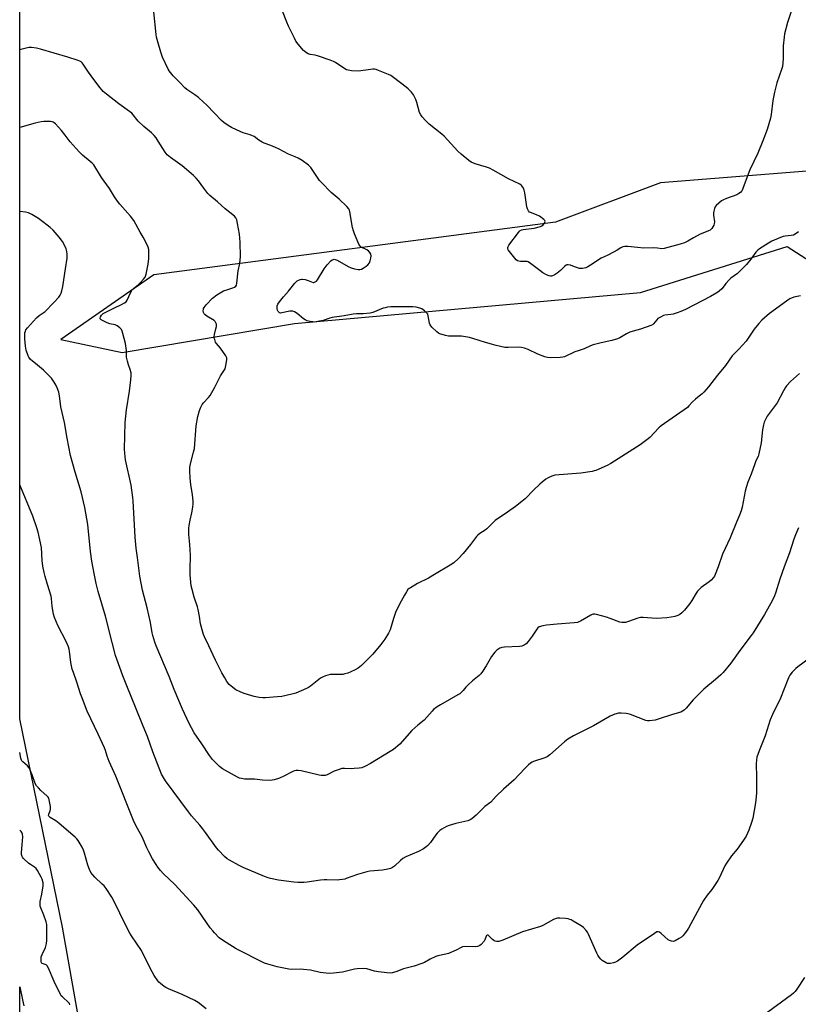
# Model space of a CAD drawing. Units: inches. Extents: x 1201769 to 1207769, y 537456 to 541456.
# Drawn here: x 1201769 to 1202181, y 538048 to 538570 of the extents above; entities that cross this region are included whole.
import ezdxf

# ---------------------------------------------------------------- set-up
doc = ezdxf.new("R2010")
doc.units = ezdxf.units.IN
doc.header["$MEASUREMENT"] = 0
doc.layers.add('NTRL-Farm Land', color=3, linetype='Continuous')
doc.layers.add('Undefined', color=1, linetype='Continuous')

msp = doc.modelspace()

# ---------------------------------------------------------------- linework, layer by layer
at = {"layer": 'NTRL-Farm Land'}
for points in [[(1201816.83, 537946.37, 0), (1201791.43, 538089.08, 0), (1201768.87, 538199.47, 0), (1201768.92, 539078.16, 0), (1201841.18, 539081.28, 0), (1201934.87, 539085.7, 0), (1202019.4, 539089.4, 0), (1202022.08, 539089.31, 0), (1202024.76, 539089.3, 0), (1202027.44, 539089.37, 0), (1202030.12, 539089.53, 0), (1202032.79, 539089.76, 0), (1202035.45, 539090.07, 0), (1202038.1, 539090.46, 0), (1202040.74, 539090.93, 0), (1202043.37, 539091.48, 0), (1202045.98, 539092.11, 0)], [(1202194.52, 538490.43, 0), (1202108.22, 538483.54, 0), (1202052.58, 538462.8, 0), (1201839.8, 538434.86, 0), (1201790.71, 538400.65, 0), (1201823.17, 538393.72, 0), (1201914.3, 538409.02, 0), (1202097.58, 538425.57, 0), (1202175.25, 538449.96, 0), (1202224.7, 538418.12, 0)], [(1201768.84, 537610.01, 0), (1201768.87, 538057.48, 0), (1201770.26, 538050.57, 0), (1201770.94, 538047.37, 0)]]:
    msp.add_polyline3d(points, dxfattribs=at)
at = {"layer": 'Undefined'}
for points, elevation in [([(1202181.82, 538382.55), (1202177.13, 538378.27), (1202174.98, 538375.96), (1202174.29, 538375.02), (1202173.39, 538373.47), (1202169.96, 538367), (1202168.98, 538365.57), (1202164.69, 538359.9), (1202163.97, 538358.62), (1202163.13, 538356.74), (1202162.73, 538355.33), (1202162.31, 538352.7), (1202161.5, 538345.89), (1202160.33, 538340.01), (1202159.88, 538338.66), (1202158.79, 538336.26), (1202158.16, 538334.64), (1202156.32, 538329.24), (1202154.55, 538324.97), (1202153.52, 538322.22), (1202153.07, 538320.26), (1202151.45, 538311.77), (1202150.92, 538309.79), (1202150.11, 538307.54), (1202148.44, 538303.71), (1202145.05, 538295.43), (1202141.11, 538286.78), (1202138.83, 538280.08), (1202137.14, 538275.97), (1202136.75, 538275.18), (1202136.3, 538274.49), (1202135.05, 538273.09), (1202133.93, 538272.17), (1202129.85, 538269.2), (1202129.02, 538268.45), (1202127.89, 538267.23), (1202127.06, 538266.11), (1202124.91, 538262.33), (1202123.83, 538260.61), (1202120.91, 538257.21), (1202119.47, 538255.69), (1202118.4, 538254.89), (1202117.44, 538254.38), (1202115.81, 538253.86), (1202113.86, 538253.4), (1202111.55, 538253.16), (1202106.05, 538252.81), (1202103.6, 538252.91), (1202099.12, 538253.32), (1202097.68, 538253.3), (1202096.28, 538252.97), (1202091.3, 538251.14), (1202089.68, 538250.69), (1202088.59, 538250.53), (1202087.77, 538250.59), (1202086.68, 538250.85), (1202081.55, 538252.8), (1202079.65, 538253.42), (1202074.28, 538254.78), (1202073.44, 538254.94), (1202072.62, 538254.95), (1202072.09, 538254.82), (1202071.33, 538254.48), (1202065.78, 538251.33), (1202065.01, 538250.94), (1202064.2, 538250.66), (1202062.47, 538250.44), (1202053.42, 538249.81), (1202047.86, 538249.25), (1202045.87, 538248.86), (1202043.98, 538248.23), (1202043.34, 538247.84), (1202042.65, 538247.12), (1202040.31, 538243.32), (1202038.22, 538240.56), (1202037.06, 538239.31), (1202036.06, 538238.68), (1202034.71, 538238.09), (1202033.55, 538237.87), (1202025.65, 538237.51), (1202024.23, 538237.38), (1202023.18, 538237.03), (1202021.53, 538235.94), (1202020.49, 538234.95), (1202018.77, 538232.56), (1202015.89, 538227.66), (1202013.97, 538224.64), (1202013.11, 538223.43), (1202012.28, 538222.6), (1202008.62, 538219.66), (1202006.42, 538217.64), (1202005.15, 538216.38), (1202003.72, 538214.6), (1202002.53, 538213.41), (1202001.87, 538212.88), (1202000.9, 538212.25), (1201991.64, 538207.01), (1201989.95, 538205.84), (1201988.09, 538204.42), (1201987.27, 538203.64), (1201983.02, 538198.88), (1201979.77, 538196.22), (1201976.56, 538193.33), (1201970.17, 538186.11), (1201966.78, 538183.33), (1201965.1, 538182.18), (1201954.55, 538175.8), (1201951.91, 538174.45), (1201950, 538173.62), (1201948.56, 538173.34), (1201945.9, 538173.16), (1201944.42, 538173.14), (1201940.89, 538173.27), (1201939.46, 538173.16), (1201938.1, 538172.76), (1201935.42, 538171.74), (1201931.68, 538169.85), (1201930.59, 538169.57), (1201929.44, 538169.45), (1201928.57, 538169.47), (1201927.41, 538169.68), (1201917.83, 538171.92), (1201916.36, 538172.14), (1201915.19, 538172.17), (1201914.36, 538171.99), (1201913.55, 538171.67), (1201908.82, 538169.21), (1201906.4, 538168.18), (1201903.65, 538167.2), (1201902.5, 538166.97), (1201901.64, 538166.92), (1201897.35, 538167.11), (1201893.14, 538167.53), (1201888.11, 538167.59), (1201886.38, 538167.87), (1201885.27, 538168.2), (1201884.2, 538168.67), (1201876.25, 538173.05), (1201874.66, 538174.3), (1201871.93, 538176.9), (1201870.99, 538178), (1201869.42, 538180.06), (1201865.32, 538186.39), (1201861.33, 538192.16), (1201858.39, 538197.48), (1201855.15, 538204.73), (1201850.72, 538215.12), (1201847.92, 538222), (1201841.15, 538238.18), (1201840.41, 538240.11), (1201839.28, 538243.72), (1201838.98, 538245.15), (1201838.14, 538250.64), (1201836.32, 538258.3), (1201833.93, 538267.75), (1201832.44, 538275.18), (1201831.23, 538285.12), (1201830.53, 538290.01), (1201829.95, 538295.79), (1201828.93, 538315.09), (1201828.78, 538316.84), (1201827.81, 538323.34), (1201824.92, 538336.9), (1201824.44, 538340.35), (1201824.41, 538342.41), (1201824.69, 538356.69), (1201825.42, 538363.37), (1201826.95, 538373.25), (1201827.72, 538379.25), (1201827.95, 538381.53), (1201827.84, 538382.96), (1201827.43, 538384.65), (1201826.38, 538387.14), (1201825.86, 538389.05), (1201825.46, 538391.29), (1201825.36, 538394.68), (1201824.85, 538398.5), (1201823.47, 538403.77), (1201823.04, 538405.08), (1201822.7, 538405.81), (1201822.4, 538406.26), (1201821.82, 538406.86), (1201820.46, 538407.88), (1201819.41, 538408.29), (1201816.58, 538408.95), (1201815.21, 538409.47), (1201812.06, 538411.03), (1201811.51, 538411.5), (1201811.38, 538411.88), (1201811.55, 538412.56), (1201812.08, 538413.5), (1201812.44, 538413.92), (1201813.13, 538414.43), (1201818.67, 538417.23), (1201822.83, 538419.18), (1201824.29, 538419.98), (1201825.16, 538420.61), (1201825.8, 538421.48), (1201827.55, 538425.39), (1201828.38, 538426.85), (1201829.19, 538427.69), (1201831.71, 538429.79), (1201832.79, 538430.79), (1201834.38, 538432.5), (1201835.21, 538433.66), (1201835.76, 538435.3), (1201836.9, 538440.5), (1201837.17, 538443.59), (1201837.29, 538446.78), (1201837.15, 538448.21), (1201836.8, 538449.6), (1201834.94, 538453.57), (1201834.26, 538454.87), (1201832.7, 538457.44), (1201829.31, 538463.65), (1201827.52, 538466.01), (1201821.89, 538472.31), (1201820.61, 538473.91), (1201819.12, 538476.13), (1201816.46, 538480.64), (1201812.16, 538486.51), (1201808.07, 538493.19), (1201807.3, 538494.04), (1201806.22, 538494.98), (1201802.04, 538498.21), (1201800.25, 538499.99), (1201795.51, 538505.36), (1201792.99, 538508.85), (1201791.03, 538511.31), (1201787.72, 538514.87), (1201787.09, 538515.43), (1201786.6, 538515.74), (1201786.07, 538515.95), (1201785.21, 538516.1), (1201781.64, 538516.09), (1201780.18, 538515.93), (1201777.02, 538515.31), (1201768.89, 538512.97)], 340), ([(1202181.31, 538300.81), (1202179.73, 538297), (1202178.91, 538294.8), (1202176.54, 538287.5), (1202173.7, 538280.04), (1202171.36, 538273.6), (1202169.23, 538266.24), (1202168.68, 538264.74), (1202167.33, 538262.05), (1202163.23, 538254.92), (1202157.27, 538245.1), (1202156.31, 538243.69), (1202150.31, 538235.84), (1202145.44, 538229.09), (1202141.43, 538224.15), (1202140.22, 538222.93), (1202137.45, 538220.45), (1202131.24, 538215.29), (1202129.92, 538214.1), (1202125.5, 538209.58), (1202121.84, 538205.22), (1202120.83, 538204.16), (1202119.92, 538203.54), (1202118.92, 538203.12), (1202114.65, 538201.94), (1202107.04, 538199.31), (1202105.34, 538198.93), (1202102.48, 538198.52), (1202101.36, 538198.51), (1202100.52, 538198.69), (1202092.29, 538201.86), (1202091.18, 538202.2), (1202090.04, 538202.39), (1202087.44, 538202.61), (1202086.02, 538202.59), (1202084.08, 538202.04), (1202081.66, 538201.02), (1202072.66, 538195.85), (1202068.91, 538193.85), (1202062.22, 538190.48), (1202059.11, 538188.73), (1202057.37, 538187.44), (1202049.55, 538180.42), (1202048.17, 538179.37), (1202046.91, 538178.83), (1202040.98, 538176.86), (1202040.19, 538176.53), (1202039.46, 538176.12), (1202038.39, 538175.21), (1202036.37, 538173.23), (1202030.69, 538167.21), (1202025.13, 538162.31), (1202021.28, 538158.63), (1202018.35, 538155.38), (1202015.23, 538153.03), (1202010.57, 538148.53), (1202008.33, 538146.61), (1202007.36, 538145.98), (1202006.27, 538145.58), (1201999.9, 538144.08), (1201996.25, 538143.1), (1201994.95, 538142.51), (1201992.47, 538141.11), (1201991.33, 538140.29), (1201989.94, 538138.95), (1201989.22, 538138.06), (1201986.37, 538133.99), (1201985.02, 538132.44), (1201984.16, 538131.67), (1201982.67, 538130.72), (1201980.08, 538129.29), (1201973.31, 538126.37), (1201971.77, 538125.59), (1201970.44, 538124.55), (1201967.32, 538121.5), (1201966.22, 538120.7), (1201965.24, 538120.23), (1201963.85, 538119.9), (1201961, 538119.44), (1201954.35, 538118.83), (1201952.64, 538118.55), (1201947.68, 538117.1), (1201941.82, 538114.86), (1201940.97, 538114.6), (1201939.88, 538114.37), (1201938.22, 538114.16), (1201937.07, 538114.11), (1201931.47, 538114.3), (1201930.04, 538114.28), (1201928.15, 538114.05), (1201921.09, 538112.91), (1201919.33, 538112.77), (1201916.14, 538112.9), (1201914.11, 538113.07), (1201905.91, 538114.1), (1201901.65, 538114.88), (1201900.36, 538115.25), (1201898.48, 538115.97), (1201887.16, 538120.75), (1201885.08, 538121.78), (1201879.92, 538124.63), (1201878.67, 538125.39), (1201877.36, 538126.53), (1201874.14, 538129.89), (1201873.07, 538131.26), (1201867.3, 538139.4), (1201865.72, 538141.5), (1201864.25, 538143.29), (1201859.78, 538148.21), (1201858.18, 538150.22), (1201845.99, 538166.78), (1201844.92, 538168.48), (1201844.02, 538170.26), (1201839.41, 538181.99), (1201836.58, 538190.23), (1201834.16, 538195.69), (1201830.59, 538204.82), (1201825.58, 538216.97), (1201823.48, 538222.36), (1201820.22, 538231.14), (1201819.58, 538233.17), (1201817.78, 538239.96), (1201814.3, 538253.88), (1201810.46, 538266.96), (1201809.38, 538271.22), (1201808.39, 538275.72), (1201807.08, 538283.07), (1201806.39, 538288.22), (1201804.91, 538302.59), (1201803.41, 538311.48), (1201801.32, 538319.94), (1201798.18, 538330.23), (1201795.75, 538339.1), (1201793.95, 538348.38), (1201792.65, 538356.57), (1201790.63, 538364.87), (1201790, 538370.66), (1201789.51, 538372.65), (1201788.75, 538374.89), (1201788.17, 538376.23), (1201787.12, 538377.94), (1201785.66, 538380.06), (1201784.51, 538381.35), (1201781.39, 538384.38), (1201778.27, 538387.06), (1201775.47, 538389.25), (1201774.64, 538390.06), (1201773.76, 538391.18), (1201773.34, 538391.93), (1201772.3, 538395.01), (1201771.86, 538397), (1201771.49, 538400.96), (1201771.53, 538403.03), (1201771.63, 538404.19), (1201771.83, 538404.98), (1201772.17, 538405.65), (1201773.04, 538406.78), (1201777.67, 538412.14), (1201779.08, 538413.3), (1201781.19, 538414.65), (1201782.1, 538415.31), (1201786.97, 538420.16), (1201789.52, 538422.97), (1201790.35, 538424.11), (1201790.86, 538425.1), (1201791.23, 538426.44), (1201791.65, 538428.65), (1201793.03, 538438.03), (1201793.98, 538443.75), (1201793.97, 538445.82), (1201793.79, 538447.27), (1201793.36, 538448.61), (1201792.35, 538450.95), (1201791.46, 538452.45), (1201789.73, 538454.82), (1201786.5, 538458.53), (1201785.05, 538459.97), (1201783.44, 538461.22), (1201778.73, 538464.63), (1201775.31, 538466.83), (1201773.55, 538467.69), (1201771.92, 538468.12), (1201768.89, 538468.51)], 338), ([(1202186.93, 538231.46), (1202180.99, 538227.19), (1202179.84, 538226.28), (1202178.01, 538224.31), (1202176.72, 538222.67), (1202176.17, 538221.69), (1202175.59, 538220.39), (1202171.75, 538210.47), (1202167.57, 538201.8), (1202166.37, 538199.11), (1202163.62, 538190.59), (1202160.41, 538182.63), (1202159.28, 538179.3), (1202159.06, 538177.91), (1202158.93, 538175.66), (1202159.16, 538168.73), (1202159.05, 538160.56), (1202158.92, 538158.3), (1202158.48, 538154.98), (1202157.12, 538146.86), (1202156.46, 538144.62), (1202155.02, 538140.5), (1202153.57, 538137.45), (1202152.17, 538135.26), (1202148.89, 538130.48), (1202145.76, 538126.9), (1202143.16, 538123.1), (1202142.3, 538121.57), (1202139.42, 538115.41), (1202138.58, 538113.85), (1202135.5, 538109.19), (1202132.92, 538106.07), (1202130.96, 538103.26), (1202130.08, 538101.75), (1202123, 538088.58), (1202122.35, 538087.59), (1202120.92, 538085.7), (1202119.98, 538084.55), (1202119.36, 538083.93), (1202118.19, 538083.13), (1202115.92, 538081.91), (1202114.88, 538081.59), (1202114.06, 538081.66), (1202112.98, 538082.02), (1202112.25, 538082.47), (1202108.57, 538085.81), (1202107.69, 538086.49), (1202107, 538086.74), (1202106.27, 538086.6), (1202105.02, 538085.87), (1202095.88, 538079.54), (1202088.27, 538073.24), (1202085.47, 538071.11), (1202084.47, 538070.56), (1202083.39, 538070.22), (1202081.74, 538069.85), (1202080.66, 538069.81), (1202080.14, 538069.94), (1202079.37, 538070.27), (1202077.4, 538071.4), (1202076.55, 538072.11), (1202075.71, 538073.19), (1202074.98, 538074.35), (1202074.45, 538075.39), (1202069.98, 538085.76), (1202069.55, 538086.52), (1202068.86, 538087.46), (1202067.5, 538088.96), (1202066.3, 538089.8), (1202061.99, 538092.38), (1202060.97, 538092.95), (1202060.17, 538093.29), (1202059.32, 538093.49), (1202057.86, 538093.68), (1202054.91, 538093.97), (1202053.75, 538093.98), (1202052.92, 538093.79), (1202051.6, 538093.2), (1202045.97, 538090.1), (1202044.66, 538089.48), (1202035.08, 538086.65), (1202024.73, 538082.3), (1202022.61, 538081.56), (1202022.07, 538081.49), (1202021.53, 538081.53), (1202020.71, 538081.74), (1202019.94, 538082.08), (1202019.28, 538082.58), (1202017.56, 538084.45), (1202016.97, 538084.82), (1202016.42, 538084.89), (1202016.09, 538084.71), (1202015.84, 538084.36), (1202015.18, 538082.36), (1202014.77, 538081.64), (1202013.17, 538079.97), (1202012.51, 538079.42), (1202011.81, 538079), (1202011.28, 538078.86), (1202010.43, 538078.78), (1202004.97, 538078.82), (1202003.38, 538078.66), (1202002.59, 538078.33), (1202000.01, 538076.96), (1201995.95, 538075.22), (1201994.55, 538074.82), (1201990.27, 538073.9), (1201989.17, 538073.55), (1201986.3, 538072.15), (1201983.26, 538070.41), (1201981.91, 538069.83), (1201977.71, 538068.44), (1201972.15, 538066.99), (1201968.1, 538065.42), (1201966.19, 538064.96), (1201965.07, 538064.83), (1201963.29, 538064.94), (1201958.83, 538065.43), (1201956.8, 538065.88), (1201952.64, 538067), (1201950.9, 538067.19), (1201947.65, 538067.12), (1201946.19, 538066.84), (1201939.79, 538065.3), (1201935.04, 538064.8), (1201932.66, 538064.62), (1201931.18, 538064.71), (1201927.93, 538065.16), (1201922.92, 538066.28), (1201919.12, 538066.77), (1201917.37, 538066.89), (1201912.82, 538066.76), (1201911.36, 538066.86), (1201905.17, 538068.2), (1201900.27, 538069.57), (1201898.56, 538070.12), (1201883.41, 538077.62), (1201878.13, 538080.96), (1201875.68, 538082.61), (1201874.56, 538083.56), (1201872.07, 538086.08), (1201871.07, 538087.16), (1201869.8, 538088.8), (1201867.71, 538091.68), (1201863.17, 538098.26), (1201861.14, 538100.83), (1201851.05, 538111.82), (1201844.77, 538117.63), (1201843.42, 538119.11), (1201842.03, 538120.93), (1201841.06, 538122.38), (1201839.23, 538125.4), (1201837.22, 538129.03), (1201836.15, 538131.14), (1201833.65, 538137.09), (1201831.18, 538141.47), (1201830.25, 538143.34), (1201829.17, 538145.76), (1201819.7, 538169.16), (1201816.29, 538176.94), (1201815.17, 538179.82), (1201814.23, 538182.74), (1201813.71, 538184.11), (1201810.39, 538191.41), (1201804.64, 538203.67), (1201802.05, 538210.19), (1201801.06, 538212.85), (1201799.15, 538218.95), (1201797.25, 538224.18), (1201796.71, 538225.87), (1201795.91, 538229.35), (1201795.29, 538235.38), (1201795.05, 538236.52), (1201794.69, 538237.72), (1201793.46, 538240.53), (1201788.97, 538248.99), (1201787.24, 538253.31), (1201786.82, 538255.01), (1201786.06, 538259.03), (1201785.68, 538263.28), (1201785.47, 538264.51), (1201783.55, 538270.77), (1201782.4, 538274.91), (1201781.83, 538277.14), (1201781.12, 538280.51), (1201780.76, 538283.43), (1201780.32, 538290.28), (1201778.59, 538298.57), (1201777.98, 538300.83), (1201775.76, 538306.9), (1201768.88, 538323.53)], 336), ([(1201867.66, 538045.84), (1201863.34, 538049.23), (1201861.64, 538050.28), (1201854.92, 538053.49), (1201847.57, 538056.46), (1201846.25, 538057.09), (1201845.29, 538057.75), (1201843.47, 538059.21), (1201842.61, 538059.98), (1201842.05, 538060.63), (1201840.12, 538063.48), (1201838.91, 538065.44), (1201835.68, 538072.06), (1201833.29, 538076.77), (1201828.09, 538084.58), (1201827.22, 538086.02), (1201824, 538092.23), (1201819.83, 538100.93), (1201817.7, 538105.03), (1201814.6, 538109.59), (1201813.56, 538110.97), (1201812.53, 538112.01), (1201808.65, 538115.58), (1201807.34, 538117.03), (1201806.53, 538118.17), (1201805.76, 538119.79), (1201804.88, 538122.02), (1201803.23, 538128.32), (1201802.69, 538130), (1201801.88, 538131.56), (1201799.76, 538135.11), (1201799.05, 538136.03), (1201798.21, 538136.84), (1201789.7, 538144.16), (1201788.04, 538145.42), (1201785, 538147.22), (1201784.57, 538147.56), (1201784.25, 538147.96), (1201784.11, 538148.36), (1201784.19, 538149.07), (1201785.04, 538150.85), (1201785.2, 538151.68), (1201785.08, 538153.13), (1201784.67, 538155.79), (1201784.25, 538157.49), (1201783.98, 538157.97), (1201783.44, 538158.59), (1201779.97, 538161.63), (1201778.73, 538162.91), (1201777.78, 538164.05), (1201777.09, 538165.29), (1201775.42, 538169.93), (1201774.34, 538172.38), (1201773.67, 538173.7), (1201772.97, 538174.62), (1201770.58, 538176.73), (1201770.04, 538177.31), (1201769.77, 538177.74), (1201769.44, 538178.7), (1201768.87, 538181.79)], 334), ([(1201795.4, 538047.91), (1201795.16, 538048.67), (1201794.87, 538049.07), (1201791.43, 538052.15), (1201790.85, 538052.82), (1201790.39, 538053.52), (1201787.02, 538060.42), (1201784.06, 538067.35), (1201783.4, 538068.61), (1201782.82, 538069.15), (1201780.82, 538069.97), (1201780.45, 538070.31), (1201780.2, 538070.99), (1201780.13, 538072.33), (1201780.29, 538073.43), (1201780.79, 538074.73), (1201782.42, 538078.34), (1201783.02, 538080.55), (1201783.16, 538082), (1201783.29, 538089.02), (1201783.2, 538090.62), (1201782.88, 538091.98), (1201781.64, 538095.49), (1201780, 538099.35), (1201779.76, 538100.19), (1201779.64, 538101.01), (1201779.61, 538101.85), (1201779.7, 538102.68), (1201780.64, 538106.58), (1201781.25, 538110.99), (1201781.18, 538112.66), (1201780.77, 538114.51), (1201780.27, 538115.58), (1201779.4, 538117.15), (1201778.21, 538119.22), (1201777.54, 538120.19), (1201776.7, 538120.95), (1201774.5, 538122.28), (1201773.59, 538122.97), (1201770.84, 538125.56), (1201770.31, 538126.21), (1201770.07, 538126.63), (1201769.85, 538127.58), (1201769.85, 538128.73), (1201770.1, 538132.8), (1201770.49, 538137.06), (1201770.31, 538138.38), (1201769.95, 538139.34), (1201769.62, 538139.79), (1201769.02, 538140.4), (1201768.87, 538140.52)], 332), ([(1202184.42, 538062.49), (1202180.39, 538056.24), (1202179.58, 538055.07), (1202178.75, 538054.13), (1202177.61, 538053.21), (1202162.37, 538042.21)], 334)]:
    msp.add_lwpolyline(points, dxfattribs=dict(at, elevation=elevation))
for points in [[(1202181.29, 538457.61, 344), (1202180.11, 538456.79, 344), (1202178.61, 538455.97, 344), (1202177.49, 538455.68, 344), (1202174.32, 538455.34, 344), (1202173.19, 538455.11, 344), (1202171.81, 538454.62, 344), (1202167.19, 538452.69, 344), (1202165.36, 538451.72, 344), (1202160.59, 538448.68, 344), (1202159.71, 538447.9, 344), (1202158.73, 538446.82, 344), (1202156.14, 538443.16, 344), (1202153.77, 538440.35, 344), (1202148.97, 538435.65, 344), (1202145.4, 538433.02, 344), (1202144.53, 538432.3, 344), (1202142.76, 538430.3, 344), (1202141.37, 538428.38, 344), (1202140.64, 538427.53, 344), (1202139.27, 538426.13, 344), (1202138.13, 538425.26, 344), (1202134.8, 538423.38, 344), (1202121.41, 538416.54, 344), (1202119.04, 538415.44, 344), (1202117.13, 538414.72, 344), (1202114.9, 538414.02, 344), (1202113.62, 538413.79, 344), (1202110.61, 538413.52, 344), (1202109.82, 538413.26, 344), (1202108.53, 538412.68, 344), (1202107.54, 538412.14, 344), (1202106.86, 538411.66, 344), (1202106.26, 538411.03, 344), (1202104.59, 538408.96, 344), (1202103.92, 538408.44, 344), (1202103.16, 538408.05, 344), (1202097.69, 538406.14, 344), (1202093.67, 538405.06, 344), (1202092.06, 538404.49, 344), (1202090.26, 538403.62, 344), (1202086.71, 538401.44, 344), (1202085.4, 538400.87, 344), (1202082.42, 538399.99, 344), (1202076.79, 538398.9, 344), (1202072.53, 538397.7, 344), (1202071.19, 538397.19, 344), (1202067.86, 538395.57, 344), (1202064.71, 538394.66, 344), (1202062.89, 538393.98, 344), (1202057.38, 538391.45, 344), (1202056.55, 538391.23, 344), (1202055.09, 538391.1, 344), (1202049.75, 538390.95, 344), (1202048.3, 538391.04, 344), (1202046.9, 538391.46, 344), (1202043.35, 538392.89, 344), (1202038.14, 538395.29, 344), (1202036.27, 538395.93, 344), (1202034.64, 538396.38, 344), (1202033.24, 538396.53, 344), (1202027.53, 538396.27, 344), (1202025.87, 538396.37, 344), (1202021.25, 538397.39, 344), (1202018.66, 538398.05, 344), (1202015.51, 538398.98, 344), (1202008.81, 538401.17, 344), (1202007.13, 538401.62, 344), (1202002.9, 538402.27, 344), (1201997.36, 538402.35, 344), (1201996.02, 538402.44, 344), (1201994.3, 538402.78, 344), (1201991.42, 538403.56, 344), (1201990.63, 538403.91, 344), (1201989.71, 538404.62, 344), (1201987.19, 538407.16, 344), (1201986.27, 538408.29, 344), (1201985.87, 538409.33, 344), (1201985.19, 538413.22, 344), (1201984.94, 538413.94, 344), (1201984.48, 538414.62, 344), (1201983.2, 538415.81, 344), (1201981.77, 538416.85, 344), (1201980.74, 538417.28, 344), (1201978.81, 538417.7, 344), (1201977.08, 538417.86, 344), (1201973.85, 538417.92, 344), (1201965.45, 538417.82, 344), (1201963.72, 538417.68, 344), (1201962.38, 538417.42, 344), (1201961.37, 538417.13, 344), (1201955.85, 538414.91, 344), (1201954.45, 538414.49, 344), (1201950.78, 538414.14, 344), (1201947.17, 538414.23, 344), (1201945.43, 538414.06, 344), (1201940.71, 538413.21, 344), (1201934.29, 538412.21, 344), (1201933.12, 538411.88, 344), (1201929.63, 538410.6, 344), (1201926.75, 538410.06, 344), (1201925.02, 538409.85, 344), (1201924.17, 538409.88, 344), (1201922.75, 538410.14, 344), (1201921.07, 538410.56, 344), (1201920.01, 538410.96, 344), (1201919.09, 538411.59, 344), (1201915.83, 538414.36, 344), (1201914.46, 538415.19, 344), (1201913.49, 538415.56, 344), (1201912.75, 538415.66, 344), (1201911.94, 538415.59, 344), (1201907.71, 538414.64, 344), (1201906.91, 538414.61, 344), (1201906.43, 538414.75, 344), (1201906.03, 538415.04, 344), (1201905.71, 538415.47, 344), (1201905.35, 538416.22, 344), (1201905.14, 538417.03, 344), (1201905.13, 538417.57, 344), (1201905.26, 538418.37, 344), (1201905.64, 538419.4, 344), (1201906.46, 538420.61, 344), (1201908.47, 538423.16, 344), (1201911.13, 538426.24, 344), (1201914.61, 538430.5, 344), (1201915.2, 538431.13, 344), (1201915.84, 538431.67, 344), (1201917.31, 538432.39, 344), (1201918.09, 538432.58, 344), (1201918.63, 538432.58, 344), (1201920.01, 538432.33, 344), (1201921.65, 538431.87, 344), (1201924.19, 538430.79, 344), (1201924.65, 538430.79, 344), (1201925.37, 538431.09, 344), (1201926.04, 538431.59, 344), (1201926.57, 538432.22, 344), (1201930.12, 538438.03, 344), (1201931.64, 538440.25, 344), (1201933.64, 538442.35, 344), (1201934.32, 538442.84, 344), (1201934.98, 538443.07, 344), (1201935.45, 538443.09, 344), (1201935.94, 538443, 344), (1201936.94, 538442.63, 344), (1201942.86, 538439.3, 344), (1201944.43, 538438.53, 344), (1201946.14, 538438.06, 344), (1201948.16, 538437.69, 344), (1201949.01, 538437.68, 344), (1201949.8, 538437.88, 344), (1201950.79, 538438.37, 344), (1201952.38, 538439.49, 344), (1201953.2, 538440.23, 344), (1201954.04, 538441.28, 344), (1201954.51, 538442.26, 344), (1201954.84, 538443.62, 344), (1201955, 538444.98, 344), (1201954.87, 538445.75, 344), (1201954.33, 538446.69, 344), (1201953.58, 538447.53, 344), (1201952.62, 538448.17, 344), (1201949.7, 538449.57, 344), (1201949.09, 538450.12, 344), (1201948.52, 538451.1, 344), (1201946.2, 538456.51, 344), (1201945.58, 538458.15, 344), (1201945.19, 538459.87, 344), (1201943.71, 538468.27, 344), (1201943.49, 538469.11, 344), (1201943.14, 538469.87, 344), (1201942.02, 538471.15, 344), (1201938.09, 538475.01, 344), (1201933.76, 538478.5, 344), (1201928.64, 538483.74, 344), (1201927.7, 538484.84, 344), (1201926.21, 538486.9, 344), (1201922.98, 538491.81, 344), (1201921.84, 538493.05, 344), (1201918.52, 538495.47, 344), (1201916.31, 538496.73, 344), (1201914.81, 538497.42, 344), (1201911.23, 538498.78, 344), (1201905.95, 538501.6, 344), (1201904.33, 538502.38, 344), (1201901.85, 538503.42, 344), (1201898.27, 538504.68, 344), (1201897.21, 538505.15, 344), (1201895.51, 538506.23, 344), (1201893.03, 538508.11, 344), (1201892.2, 538508.61, 344), (1201890.92, 538509.1, 344), (1201887.26, 538510.19, 344), (1201885.88, 538510.67, 344), (1201881.06, 538512.96, 344), (1201879.29, 538514, 344), (1201876.9, 538515.67, 344), (1201875.77, 538516.6, 344), (1201872.1, 538520.54, 344), (1201867.73, 538524.93, 344), (1201866.26, 538526.35, 344), (1201863.46, 538528.83, 344), (1201861.65, 538530.25, 344), (1201857.38, 538533.06, 344), (1201856.27, 538533.92, 344), (1201853.61, 538536.75, 344), (1201850.09, 538540.29, 344), (1201848.69, 538542.01, 344), (1201848.05, 538542.9, 344), (1201847.48, 538543.89, 344), (1201844.47, 538550.13, 344), (1201843.54, 538552.81, 344), (1201841.95, 538558.36, 344), (1201841.35, 538560.89, 344), (1201841.11, 538562.31, 344), (1201839.89, 538574.23, 344)], [(1202177.5, 538574.5, 346), (1202175.55, 538568.56, 346), (1202173.98, 538562.56, 346), (1202173.7, 538560.82, 346), (1202173.24, 538556.14, 346), (1202173.23, 538549.33, 346), (1202172.83, 538545.33, 346), (1202172.37, 538543.67, 346), (1202169.93, 538536.57, 346), (1202168.65, 538531.69, 346), (1202167.7, 538527.2, 346), (1202166.8, 538519.75, 346), (1202166.5, 538517.85, 346), (1202164.72, 538511.8, 346), (1202162.42, 538505.81, 346), (1202159.7, 538499.3, 346), (1202155.5, 538490.5, 346), (1202152.1, 538481.14, 346), (1202151.44, 538479.58, 346), (1202151.15, 538479.12, 346), (1202150.58, 538478.55, 346), (1202149.69, 538477.9, 346), (1202148.73, 538477.34, 346), (1202143.14, 538475.36, 346), (1202141.53, 538474.66, 346), (1202140.55, 538474.02, 346), (1202139.14, 538472.93, 346), (1202137.63, 538471.56, 346), (1202137.19, 538470.84, 346), (1202136.88, 538470.03, 346), (1202136.5, 538468.61, 346), (1202136.36, 538467.75, 346), (1202136.38, 538466.57, 346), (1202136.77, 538463.02, 346), (1202136.71, 538461.87, 346), (1202136.43, 538461.11, 346), (1202136.04, 538460.38, 346), (1202135.42, 538459.45, 346), (1202134.9, 538458.82, 346), (1202134.47, 538458.48, 346), (1202133.7, 538458.1, 346), (1202130.66, 538456.99, 346), (1202129.32, 538456.42, 346), (1202125.8, 538454.51, 346), (1202122.7, 538452.65, 346), (1202120.87, 538451.82, 346), (1202118.68, 538451.07, 346), (1202110.24, 538448.82, 346), (1202109.01, 538448.69, 346), (1202106.64, 538449.03, 346), (1202104.55, 538449.11, 346), (1202099.37, 538448.94, 346), (1202096.09, 538449.26, 346), (1202090.98, 538449.93, 346), (1202089.34, 538449.91, 346), (1202088.28, 538449.72, 346), (1202087.31, 538449.25, 346), (1202085.2, 538447.9, 346), (1202083.66, 538447.05, 346), (1202080.02, 538445.19, 346), (1202076.88, 538443.74, 346), (1202071.24, 538440, 346), (1202069.69, 538439.09, 346), (1202068.63, 538438.57, 346), (1202067.81, 538438.34, 346), (1202066.98, 538438.24, 346), (1202065.3, 538438.26, 346), (1202064.23, 538438.55, 346), (1202061.88, 538439.46, 346), (1202060.48, 538439.92, 346), (1202059.35, 538440.14, 346), (1202058.6, 538440.09, 346), (1202058.2, 538439.93, 346), (1202057.54, 538439.45, 346), (1202055.27, 538437.24, 346), (1202053.51, 538435.76, 346), (1202051.84, 538434.72, 346), (1202051.09, 538434.37, 346), (1202050.59, 538434.22, 346), (1202049.96, 538434.2, 346), (1202049.18, 538434.4, 346), (1202047.91, 538434.95, 346), (1202045.97, 538435.96, 346), (1202044.29, 538437.13, 346), (1202039.36, 538440.94, 346), (1202038.14, 538441.7, 346), (1202037.61, 538441.85, 346), (1202037.06, 538441.91, 346), (1202034.16, 538441.86, 346), (1202033.13, 538442.06, 346), (1202032.41, 538442.34, 346), (1202031.77, 538442.8, 346), (1202031.02, 538443.62, 346), (1202027.59, 538448.18, 346), (1202027.34, 538448.89, 346), (1202027.35, 538449.42, 346), (1202027.5, 538449.93, 346), (1202027.93, 538450.66, 346), (1202032.97, 538457.28, 346), (1202033.55, 538457.94, 346), (1202033.98, 538458.29, 346), (1202034.71, 538458.65, 346), (1202035.53, 538458.84, 346), (1202041.31, 538459.53, 346), (1202044.67, 538460.54, 346), (1202045.46, 538460.89, 346), (1202046.13, 538461.38, 346), (1202046.78, 538462.3, 346), (1202047, 538462.79, 346), (1202047.1, 538463.27, 346), (1202047, 538463.69, 346), (1202046.5, 538464.24, 346), (1202044.09, 538465.87, 346), (1202042.55, 538466.69, 346), (1202039.3, 538467.84, 346), (1202038.84, 538468.13, 346), (1202038.3, 538468.76, 346), (1202037.75, 538469.78, 346), (1202037.39, 538470.9, 346), (1202036.32, 538478.33, 346), (1202036.03, 538479.79, 346), (1202035.6, 538480.84, 346), (1202034.85, 538482.02, 346), (1202034.48, 538482.42, 346), (1202033.79, 538482.9, 346), (1202027.75, 538485.71, 346), (1202019.61, 538490.36, 346), (1202017.65, 538491.39, 346), (1202016.07, 538492.01, 346), (1202010.11, 538493.72, 346), (1202008, 538494.56, 346), (1202006.79, 538495.4, 346), (1202002.66, 538498.79, 346), (1202000.94, 538500.43, 346), (1201993.74, 538508.33, 346), (1201992.37, 538509.47, 346), (1201985.64, 538514.75, 346), (1201983.77, 538516.64, 346), (1201981.98, 538518.61, 346), (1201981.23, 538519.73, 346), (1201980.66, 538520.94, 346), (1201979.25, 538526.14, 346), (1201978.69, 538527.77, 346), (1201977.33, 538530.26, 346), (1201976.27, 538531.64, 346), (1201974.66, 538533.36, 346), (1201973.56, 538534.36, 346), (1201966.89, 538539.39, 346), (1201965.43, 538540.42, 346), (1201964.12, 538541.07, 346), (1201958.95, 538543.15, 346), (1201957.59, 538543.66, 346), (1201956.75, 538543.85, 346), (1201955.88, 538543.87, 346), (1201954.69, 538543.77, 346), (1201948.2, 538542.88, 346), (1201944.49, 538543.01, 346), (1201942.82, 538543.26, 346), (1201942.01, 538543.59, 346), (1201940.47, 538544.47, 346), (1201936.03, 538547.43, 346), (1201935, 538548, 346), (1201933.33, 538548.64, 346), (1201926.54, 538550.93, 346), (1201925.41, 538551.21, 346), (1201922.71, 538551.63, 346), (1201921.66, 538551.93, 346), (1201920.69, 538552.49, 346), (1201919.16, 538553.82, 346), (1201916.32, 538557.09, 346), (1201915.15, 538558.68, 346), (1201914.33, 538560.23, 346), (1201911.29, 538566.56, 346), (1201910.33, 538568.69, 346), (1201908.07, 538574.54, 346)], [(1202182.45, 538423.75, 342), (1202178.85, 538423.01, 342), (1202176.82, 538422.16, 342), (1202175.59, 538421.4, 342), (1202172.97, 538419.52, 342), (1202166.04, 538414.35, 342), (1202161.98, 538410.82, 342), (1202160.37, 538409.13, 342), (1202157.88, 538405.98, 342), (1202153.55, 538399.78, 342), (1202149.8, 538395.54, 342), (1202146.24, 538391.9, 342), (1202142.64, 538386.77, 342), (1202138.48, 538381.69, 342), (1202133.66, 538375.48, 342), (1202131.15, 538372.62, 342), (1202130.3, 538371.83, 342), (1202127.77, 538369.88, 342), (1202126.69, 538368.94, 342), (1202125.26, 538367.54, 342), (1202123.29, 538365.4, 342), (1202122.45, 538364.59, 342), (1202108.67, 538354.87, 342), (1202107.4, 538353.71, 342), (1202102.66, 538348.72, 342), (1202101.03, 538347.43, 342), (1202097.45, 538344.79, 342), (1202081.86, 538334.82, 342), (1202080, 538333.89, 342), (1202074.02, 538331.22, 342), (1202073.18, 538330.94, 342), (1202072.01, 538330.69, 342), (1202066.11, 538329.71, 342), (1202054.63, 538328.9, 342), (1202052.34, 538328.63, 342), (1202050.75, 538328.12, 342), (1202048.68, 538327.26, 342), (1202047.51, 538326.54, 342), (1202045.53, 538325.07, 342), (1202044.26, 538323.98, 342), (1202041.16, 538320.98, 342), (1202036.57, 538316.19, 342), (1202034.85, 538314.67, 342), (1202031.48, 538312, 342), (1202027.13, 538309.17, 342), (1202020.6, 538304.63, 342), (1202019.52, 538303.66, 342), (1202017.15, 538301.08, 342), (1202016.31, 538300.28, 342), (1202015.39, 538299.61, 342), (1202012.57, 538297.77, 342), (1202011.52, 538296.95, 342), (1202010.74, 538296.1, 342), (1202007.54, 538291.93, 342), (1202003.66, 538287.19, 342), (1202001.19, 538284.47, 342), (1201998.84, 538282.2, 342), (1201996.85, 538280.92, 342), (1201988.59, 538276.13, 342), (1201985.32, 538274.05, 342), (1201979.5, 538271.26, 342), (1201975.79, 538269.06, 342), (1201975.08, 538268.58, 342), (1201974.44, 538268.03, 342), (1201973.62, 538266.95, 342), (1201972.56, 538265.11, 342), (1201970.8, 538261.9, 342), (1201968.58, 538257.46, 342), (1201967.91, 538255.84, 342), (1201966.84, 538252.79, 342), (1201964.99, 538246.74, 342), (1201964.13, 538244.98, 342), (1201962.23, 538241.7, 342), (1201960.17, 538238.9, 342), (1201955.8, 538233.78, 342), (1201951.18, 538228.99, 342), (1201949.87, 538227.86, 342), (1201948.04, 538226.46, 342), (1201946.57, 538225.59, 342), (1201944.29, 538224.44, 342), (1201942.67, 538223.82, 342), (1201941.01, 538223.32, 342), (1201939.9, 538223.14, 342), (1201937.95, 538223.02, 342), (1201933.21, 538222.97, 342), (1201932.11, 538222.73, 342), (1201930.77, 538222.27, 342), (1201929.17, 538221.64, 342), (1201928.16, 538221.11, 342), (1201922.77, 538216.87, 342), (1201921.82, 538216.24, 342), (1201920.77, 538215.7, 342), (1201915.03, 538213.19, 342), (1201913.04, 538212.67, 342), (1201907.6, 538211.45, 342), (1201903.09, 538211.1, 342), (1201899.11, 538210.6, 342), (1201897.67, 538210.65, 342), (1201895.65, 538210.9, 342), (1201893.08, 538211.42, 342), (1201887.75, 538212.94, 342), (1201885.65, 538213.8, 342), (1201883.36, 538214.91, 342), (1201881.73, 538216.09, 342), (1201879.8, 538217.84, 342), (1201878.63, 538219.36, 342), (1201877.44, 538221.23, 342), (1201875.96, 538223.97, 342), (1201872.62, 538230.58, 342), (1201869.08, 538238.19, 342), (1201866.68, 538243.06, 342), (1201866.15, 538244.32, 342), (1201865.8, 538245.42, 342), (1201864.62, 538249.89, 342), (1201864.13, 538253.75, 342), (1201863.35, 538257.56, 342), (1201862.93, 538258.98, 342), (1201861.21, 538263.95, 342), (1201860.12, 538268.14, 342), (1201859.74, 538270.11, 342), (1201859.14, 538275.81, 342), (1201859.19, 538279.98, 342), (1201859.38, 538284.9, 342), (1201859.36, 538286.35, 342), (1201859, 538291.9, 342), (1201858.45, 538297.32, 342), (1201858.4, 538299.09, 342), (1201858.44, 538300.58, 342), (1201858.61, 538302.01, 342), (1201859.12, 538304.82, 342), (1201860.06, 538308.77, 342), (1201860.51, 538311.72, 342), (1201860.69, 538313.5, 342), (1201860.64, 538314.92, 342), (1201860.35, 538318.33, 342), (1201859.55, 538323.73, 342), (1201859.17, 538327.17, 342), (1201858.93, 538330.93, 342), (1201858.99, 538332.95, 342), (1201859.27, 538334.67, 342), (1201860.95, 538340.92, 342), (1201861.38, 538342.8, 342), (1201862.36, 538354.79, 342), (1201863.22, 538359.76, 342), (1201864.05, 538362.89, 342), (1201864.83, 538364.78, 342), (1201865.47, 538366.08, 342), (1201866.15, 538366.99, 342), (1201868.84, 538369.83, 342), (1201869.69, 538370.94, 342), (1201872.21, 538375.34, 342), (1201875.18, 538381.25, 342), (1201877.61, 538385.12, 342), (1201877.91, 538385.91, 342), (1201878.1, 538386.74, 342), (1201878.6, 538389.85, 342), (1201878.56, 538390.93, 342), (1201878.09, 538391.93, 342), (1201875.15, 538395.92, 342), (1201873.01, 538398.47, 342), (1201872.6, 538399.19, 342), (1201872.12, 538400.52, 342), (1201871.92, 538401.34, 342), (1201871.86, 538402.16, 342), (1201872.03, 538403.27, 342), (1201872.8, 538406.33, 342), (1201873, 538407.44, 342), (1201873.01, 538408.72, 342), (1201872.8, 538409.46, 342), (1201872.38, 538410.14, 342), (1201871.81, 538410.67, 342), (1201867.94, 538412.92, 342), (1201866.83, 538413.76, 342), (1201866.52, 538414.19, 342), (1201866.22, 538414.93, 342), (1201866.06, 538415.73, 342), (1201866.1, 538416.52, 342), (1201866.26, 538417.02, 342), (1201866.53, 538417.54, 342), (1201867.62, 538418.9, 342), (1201871.03, 538422.48, 342), (1201873.27, 538424.33, 342), (1201874.97, 538425.41, 342), (1201876.76, 538426.33, 342), (1201879.01, 538427.16, 342), (1201881.81, 538427.96, 342), (1201882.58, 538428.26, 342), (1201883.31, 538428.83, 342), (1201883.65, 538429.47, 342), (1201883.86, 538430.53, 342), (1201884.62, 538436.96, 342), (1201885.45, 538440.88, 342), (1201885.69, 538442.88, 342), (1201885.76, 538444.32, 342), (1201885.53, 538452.24, 342), (1201885.23, 538456.33, 342), (1201884.27, 538462.07, 342), (1201883.85, 538464.04, 342), (1201883.37, 538465.07, 342), (1201882.61, 538465.93, 342), (1201877.62, 538469.9, 342), (1201873.65, 538473.52, 342), (1201869.58, 538476.97, 342), (1201868.49, 538477.97, 342), (1201866.29, 538480.72, 342), (1201863.53, 538484.7, 342), (1201862.24, 538486.18, 342), (1201860.86, 538487.59, 342), (1201857.19, 538490.76, 342), (1201854.94, 538492.59, 342), (1201848.68, 538497.06, 342), (1201846.99, 538498.46, 342), (1201845.8, 538499.95, 342), (1201842.22, 538505.78, 342), (1201841.05, 538507.46, 342), (1201840.01, 538508.78, 342), (1201838.69, 538510.13, 342), (1201834.66, 538513.5, 342), (1201831.65, 538516.24, 342), (1201830.89, 538517.1, 342), (1201828.97, 538519.63, 342), (1201828.18, 538520.5, 342), (1201827.05, 538521.4, 342), (1201821.33, 538525.47, 342), (1201814.73, 538530.68, 342), (1201813.13, 538532.09, 342), (1201810.78, 538534.91, 342), (1201806.71, 538540.29, 342), (1201805.24, 538542.35, 342), (1201802.49, 538546.57, 342), (1201801.93, 538547.23, 342), (1201801.36, 538547.7, 342), (1201800.65, 538548.08, 342), (1201799.83, 538548.39, 342), (1201794.26, 538550.16, 342), (1201779.77, 538554.53, 342), (1201777.76, 538555.05, 342), (1201775.09, 538555.31, 342), (1201773.9, 538555.33, 342), (1201773.03, 538555.24, 342), (1201769.35, 538554.33, 342), (1201768.89, 538554.15, 342)]]:
    msp.add_polyline3d(points, dxfattribs=at)

doc.saveas('drawing.dxf')
